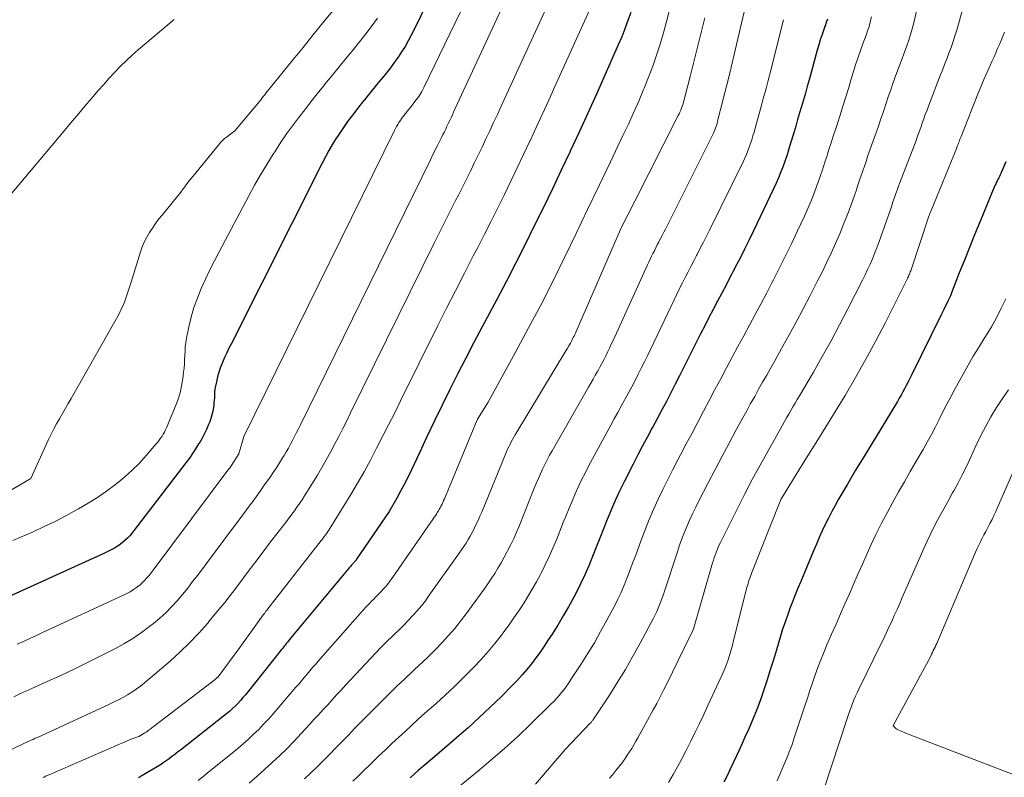
# Model space of a CAD drawing. Units: feet. Extents: x 1204172 to 1206195, y 7076370 to 7083870.
# Drawn here: x 1205078 to 1205153, y 7080141 to 7080198 of the extents above; entities that cross this region are included whole.
import ezdxf

# ---------------------------------------------------------------- set-up
doc = ezdxf.new("R2010")
doc.units = ezdxf.units.FT
doc.header["$MEASUREMENT"] = 0
doc.layers.add('Level 44', color=7, linetype='Continuous', lineweight=0)
doc.layers.add('Level 45', color=7, linetype='Continuous', lineweight=0)

msp = doc.modelspace()

# ---------------------------------------------------------------- linework, layer by layer
at = {"layer": 'Level 44', "color": 32, "linetype": 'Continuous', "lineweight": 30, "flags": 128}
for points, elevation in [([(1205111.19, 7080204.86), (1205107.69, 7080197.69), (1205107.47, 7080197.25), (1205107.24, 7080196.81), (1205106.99, 7080196.39), (1205106.73, 7080195.97), (1205106.46, 7080195.56), (1205106.17, 7080195.15), (1205105.88, 7080194.76), (1205105.57, 7080194.37), (1205105.37, 7080194.12), (1205105.04, 7080193.72), (1205104.72, 7080193.33), (1205104.4, 7080192.93), (1205104.07, 7080192.53), (1205104.01, 7080192.45), (1205103.72, 7080192.09), (1205103.43, 7080191.74), (1205103.15, 7080191.37), (1205102.87, 7080191.01), (1205102.6, 7080190.65), (1205102.33, 7080190.27), (1205102.08, 7080189.89), (1205101.83, 7080189.51), (1205101.73, 7080189.36), (1205101.45, 7080188.9), (1205101.17, 7080188.43), (1205100.91, 7080187.95), (1205100.66, 7080187.46), (1205093.71, 7080173.67), (1205093.53, 7080173.31), (1205093.36, 7080172.96), (1205093.19, 7080172.6), (1205093.03, 7080172.23), (1205093.03, 7080172.21), (1205092.88, 7080171.86), (1205092.76, 7080171.49), (1205092.66, 7080171.12), (1205092.57, 7080170.75), (1205092.48, 7080170.31), (1205092.45, 7080170.15), (1205092.43, 7080169.99), (1205092.42, 7080169.83), (1205092.41, 7080169.67), (1205092.41, 7080169.5), (1205092.4, 7080169.34), (1205092.38, 7080169.18), (1205092.37, 7080169.02), (1205092.34, 7080168.78), (1205092.29, 7080168.5), (1205092.23, 7080168.22), (1205092.15, 7080167.95), (1205092.06, 7080167.69), (1205091.97, 7080167.47), (1205091.81, 7080167.1), (1205091.64, 7080166.74), (1205091.45, 7080166.39), (1205091.25, 7080166.04), (1205091.21, 7080165.99), (1205090.98, 7080165.62), (1205090.75, 7080165.26), (1205090.5, 7080164.91), (1205090.24, 7080164.56), (1205086.29, 7080159.4), (1205086.12, 7080159.19), (1205085.95, 7080158.98), (1205085.76, 7080158.79), (1205085.56, 7080158.6), (1205085.36, 7080158.43), (1205085.14, 7080158.26), (1205084.92, 7080158.12), (1205084.69, 7080157.98), (1205084.67, 7080157.97), (1205084.42, 7080157.84), (1205084.17, 7080157.72), (1205083.92, 7080157.59), (1205083.67, 7080157.48), (1205075.52, 7080153.8)], 2260), ([(1205124.25, 7080198.99), (1205124.03, 7080198.36), (1205123.81, 7080197.73), (1205123.56, 7080197.11), (1205123.3, 7080196.5), (1205122.28, 7080194.18), (1205121.63, 7080192.73), (1205120.98, 7080191.27), (1205120.31, 7080189.83), (1205119.63, 7080188.38), (1205119.62, 7080188.36), (1205118.94, 7080186.93), (1205118.26, 7080185.5), (1205117.57, 7080184.08), (1205116.88, 7080182.66), (1205116.18, 7080181.24), (1205115.47, 7080179.83), (1205114.74, 7080178.43), (1205114.01, 7080177.03), (1205112.89, 7080174.94), (1205112.26, 7080173.76), (1205111.64, 7080172.56), (1205111.03, 7080171.37), (1205110.42, 7080170.16), (1205109.83, 7080168.96), (1205109.24, 7080167.75), (1205108.66, 7080166.54), (1205108.09, 7080165.32), (1205107.46, 7080163.96), (1205107.2, 7080163.43), (1205106.93, 7080162.9), (1205106.65, 7080162.38), (1205106.36, 7080161.86), (1205105.77, 7080160.84), (1205103.29, 7080157.18), (1205103.25, 7080157.12), (1205103.21, 7080157.07), (1205103.17, 7080157.02), (1205103.13, 7080156.97), (1205103.08, 7080156.92), (1205103.04, 7080156.87), (1205102.99, 7080156.82), (1205102.95, 7080156.77), (1205102.93, 7080156.75), (1205102.87, 7080156.69), (1205102.81, 7080156.63), (1205102.76, 7080156.57), (1205102.71, 7080156.51), (1205098.27, 7080151.17), (1205098.18, 7080151.06), (1205098.09, 7080150.95), (1205098, 7080150.84), (1205097.91, 7080150.73), (1205097.82, 7080150.62), (1205097.73, 7080150.5), (1205097.64, 7080150.39), (1205097.55, 7080150.28), (1205094.79, 7080146.82), (1205094.6, 7080146.6), (1205094.41, 7080146.38), (1205094.2, 7080146.16), (1205094, 7080145.95), (1205093.78, 7080145.75), (1205093.56, 7080145.55), (1205093.34, 7080145.36), (1205093.11, 7080145.18), (1205089.81, 7080142.59), (1205089.6, 7080142.42), (1205089.38, 7080142.25), (1205089.16, 7080142.09), (1205088.95, 7080141.92), (1205088.73, 7080141.76), (1205088.5, 7080141.61), (1205088.28, 7080141.46), (1205088.04, 7080141.32), (1205086.82, 7080140.59), (1205086.76, 7080140.56), (1205086.71, 7080140.53), (1205086.65, 7080140.51), (1205086.6, 7080140.48)], 2250), ([(1205139.29, 7080198.47), (1205139.23, 7080198.29), (1205139.17, 7080198.12), (1205139.01, 7080197.69), (1205138.88, 7080197.29), (1205138.75, 7080196.9), (1205138.63, 7080196.51), (1205138.52, 7080196.11), (1205137.89, 7080193.82), (1205137.75, 7080193.31), (1205137.61, 7080192.81), (1205137.46, 7080192.3), (1205137.31, 7080191.8), (1205137.16, 7080191.3), (1205137.01, 7080190.8), (1205136.87, 7080190.29), (1205136.72, 7080189.79), (1205136.48, 7080189), (1205136.35, 7080188.55), (1205136.21, 7080188.1), (1205136.06, 7080187.66), (1205135.9, 7080187.22), (1205135.74, 7080186.79), (1205135.56, 7080186.35), (1205135.37, 7080185.93), (1205135.18, 7080185.5), (1205133.64, 7080182.28), (1205133.3, 7080181.59), (1205132.96, 7080180.89), (1205132.61, 7080180.2), (1205132.25, 7080179.51), (1205132.19, 7080179.39), (1205131.86, 7080178.76), (1205131.54, 7080178.14), (1205131.21, 7080177.52), (1205130.88, 7080176.9), (1205130.56, 7080176.28), (1205130.23, 7080175.65), (1205129.91, 7080175.03), (1205129.59, 7080174.4), (1205128.65, 7080172.52), (1205128.32, 7080171.86), (1205127.98, 7080171.21), (1205127.65, 7080170.56), (1205127.31, 7080169.9), (1205126.98, 7080169.25), (1205126.64, 7080168.6), (1205126.29, 7080167.96), (1205125.94, 7080167.31), (1205125.9, 7080167.23), (1205125.53, 7080166.54), (1205125.16, 7080165.85), (1205124.8, 7080165.16), (1205124.45, 7080164.46), (1205123.78, 7080163.14), (1205123.43, 7080162.43), (1205123.09, 7080161.72), (1205122.78, 7080161), (1205122.48, 7080160.27), (1205122.46, 7080160.22), (1205122.18, 7080159.51), (1205121.9, 7080158.8), (1205121.62, 7080158.1), (1205121.34, 7080157.39), (1205121.05, 7080156.68), (1205120.74, 7080155.99), (1205120.41, 7080155.3), (1205120.07, 7080154.62), (1205119.89, 7080154.27), (1205119.5, 7080153.55), (1205119.09, 7080152.84), (1205118.67, 7080152.14), (1205118.24, 7080151.45), (1205117.95, 7080151.01), (1205117.64, 7080150.54), (1205117.33, 7080150.08), (1205117, 7080149.63), (1205116.66, 7080149.19), (1205116.31, 7080148.76), (1205115.95, 7080148.33), (1205115.58, 7080147.92), (1205115.19, 7080147.52), (1205114.34, 7080146.67), (1205113.51, 7080145.86), (1205112.67, 7080145.07), (1205111.81, 7080144.29), (1205110.94, 7080143.53), (1205109.24, 7080142.08), (1205108.93, 7080141.82), (1205108.62, 7080141.55), (1205108.31, 7080141.28), (1205108, 7080141.02), (1205107.69, 7080140.75), (1205107.38, 7080140.48)], 2240), ([(1205152.93, 7080187.56), (1205152.56, 7080186.68), (1205152.51, 7080186.56), (1205152.45, 7080186.44), (1205152.39, 7080186.33), (1205152.33, 7080186.21), (1205152.27, 7080186.1), (1205152.21, 7080185.98), (1205152.16, 7080185.86), (1205152.1, 7080185.74), (1205150.95, 7080182.96), (1205150.55, 7080181.99), (1205150.16, 7080181.02), (1205149.77, 7080180.04), (1205149.38, 7080179.07), (1205148.79, 7080177.54), (1205148.7, 7080177.33), (1205148.61, 7080177.11), (1205148.51, 7080176.9), (1205148.41, 7080176.69), (1205148.31, 7080176.49), (1205148.2, 7080176.28), (1205148.1, 7080176.07), (1205148, 7080175.86), (1205145.69, 7080171.19), (1205145.57, 7080170.94), (1205145.44, 7080170.7), (1205145.32, 7080170.45), (1205145.19, 7080170.21), (1205145.06, 7080169.97), (1205144.93, 7080169.73), (1205144.79, 7080169.49), (1205144.65, 7080169.25), (1205143.34, 7080167.1), (1205142.71, 7080166.06), (1205142.08, 7080165.02), (1205141.45, 7080163.98), (1205140.83, 7080162.93), (1205140.15, 7080161.77), (1205139.88, 7080161.3), (1205139.62, 7080160.82), (1205139.37, 7080160.33), (1205139.13, 7080159.84), (1205138.9, 7080159.34), (1205138.67, 7080158.84), (1205138.46, 7080158.34), (1205138.24, 7080157.83), (1205137.26, 7080155.48), (1205137.04, 7080154.96), (1205136.83, 7080154.45), (1205136.63, 7080153.93), (1205136.43, 7080153.41), (1205136.23, 7080152.88), (1205136.05, 7080152.36), (1205135.87, 7080151.83), (1205135.71, 7080151.29), (1205135.39, 7080150.25), (1205135.16, 7080149.48), (1205134.92, 7080148.72), (1205134.68, 7080147.95), (1205134.43, 7080147.19), (1205134.17, 7080146.44), (1205133.9, 7080145.69), (1205133.6, 7080144.95), (1205133.28, 7080144.22), (1205132.99, 7080143.57), (1205132.77, 7080143.08), (1205132.54, 7080142.59), (1205132.31, 7080142.1), (1205132.08, 7080141.61), (1205131.85, 7080141.12), (1205131.62, 7080140.63), (1205131.37, 7080140.14)], 2230)]:
    msp.add_lwpolyline(points, dxfattribs=dict(at, elevation=elevation))
at = {"layer": 'Level 45', "color": 32, "linetype": 'Continuous', "lineweight": 0, "flags": 128}
for points, elevation in [([(1205117.56, 7080206.13), (1205110.81, 7080191.58), (1205110.71, 7080191.37), (1205110.61, 7080191.15), (1205110.51, 7080190.93), (1205110.41, 7080190.72), (1205110.3, 7080190.5), (1205110.2, 7080190.29), (1205110.1, 7080190.07), (1205110, 7080189.86), (1205109.89, 7080189.65), (1205109.79, 7080189.43), (1205109.68, 7080189.22), (1205109.57, 7080189.01), (1205109.5, 7080188.86), (1205109.36, 7080188.58), (1205109.22, 7080188.29), (1205109.07, 7080188.01), (1205108.93, 7080187.72), (1205098.99, 7080167.46), (1205098.85, 7080167.16), (1205098.7, 7080166.86), (1205098.55, 7080166.57), (1205098.39, 7080166.27), (1205098.24, 7080165.98), (1205098.08, 7080165.68), (1205097.91, 7080165.39), (1205097.74, 7080165.11), (1205097.63, 7080164.93), (1205097.4, 7080164.55), (1205097.16, 7080164.18), (1205096.92, 7080163.82), (1205096.67, 7080163.45), (1205096.55, 7080163.28), (1205096.23, 7080162.83), (1205095.92, 7080162.38), (1205095.6, 7080161.94), (1205095.27, 7080161.5), (1205095.22, 7080161.43), (1205094.87, 7080160.95), (1205094.51, 7080160.48), (1205094.16, 7080160), (1205093.81, 7080159.53), (1205091.14, 7080155.97), (1205090.75, 7080155.47), (1205090.37, 7080154.98), (1205089.97, 7080154.49), (1205089.57, 7080154.01), (1205089.14, 7080153.54), (1205088.71, 7080153.09), (1205088.24, 7080152.67), (1205087.76, 7080152.27), (1205087.48, 7080152.06), (1205086.84, 7080151.58), (1205086.18, 7080151.13), (1205085.49, 7080150.72), (1205084.79, 7080150.33), (1205083.74, 7080149.8), (1205082.72, 7080149.28), (1205081.69, 7080148.78), (1205080.66, 7080148.3), (1205079.62, 7080147.82), (1205078.46, 7080147.3), (1205078, 7080147.09), (1205077.54, 7080146.88), (1205077.08, 7080146.67)], 2256), ([(1205114.41, 7080205.62), (1205108.43, 7080193.24), (1205108.36, 7080193.09), (1205108.28, 7080192.95), (1205108.21, 7080192.82), (1205108.12, 7080192.68), (1205108.04, 7080192.55), (1205107.95, 7080192.42), (1205107.85, 7080192.29), (1205107.75, 7080192.17), (1205107.69, 7080192.09), (1205107.59, 7080191.96), (1205107.48, 7080191.83), (1205107.38, 7080191.7), (1205107.28, 7080191.58), (1205107.25, 7080191.55), (1205107.16, 7080191.44), (1205107.07, 7080191.32), (1205106.98, 7080191.21), (1205106.89, 7080191.09), (1205106.8, 7080190.98), (1205106.72, 7080190.86), (1205106.64, 7080190.74), (1205106.56, 7080190.61), (1205106.53, 7080190.57), (1205106.44, 7080190.42), (1205106.35, 7080190.27), (1205106.27, 7080190.11), (1205106.19, 7080189.96), (1205094.67, 7080166.56), (1205094.28, 7080165.23), (1205093.56, 7080164.12), (1205093.53, 7080164.08), (1205087.8, 7080156.44), (1205087.66, 7080156.25), (1205087.52, 7080156.07), (1205087.37, 7080155.89), (1205087.22, 7080155.72), (1205087.07, 7080155.55), (1205086.9, 7080155.38), (1205086.73, 7080155.23), (1205086.55, 7080155.09), (1205086.46, 7080155.02), (1205086.22, 7080154.86), (1205085.97, 7080154.7), (1205085.72, 7080154.56), (1205085.46, 7080154.44), (1205079.28, 7080151.57), (1205078.8, 7080151.34), (1205078.31, 7080151.12), (1205077.82, 7080150.9), (1205077.34, 7080150.69)], 2258), ([(1205119.45, 7080202.93), (1205114.63, 7080192.44), (1205114.35, 7080191.82), (1205114.06, 7080191.19), (1205113.77, 7080190.56), (1205113.47, 7080189.94), (1205113.18, 7080189.31), (1205112.89, 7080188.69), (1205112.59, 7080188.08), (1205112.29, 7080187.46), (1205111.99, 7080186.84), (1205111.69, 7080186.23), (1205111.38, 7080185.62), (1205111.07, 7080185.01), (1205110.86, 7080184.6), (1205110.45, 7080183.79), (1205110.04, 7080182.97), (1205109.63, 7080182.15), (1205109.22, 7080181.34), (1205102.83, 7080168.37), (1205102.53, 7080167.77), (1205102.23, 7080167.17), (1205101.92, 7080166.56), (1205101.61, 7080165.96), (1205101.3, 7080165.37), (1205100.97, 7080164.78), (1205100.63, 7080164.19), (1205100.29, 7080163.61), (1205099.49, 7080162.31), (1205099.31, 7080162.02), (1205099.12, 7080161.73), (1205098.93, 7080161.45), (1205098.73, 7080161.17), (1205098.53, 7080160.89), (1205098.33, 7080160.62), (1205098.12, 7080160.34), (1205097.92, 7080160.07), (1205096.64, 7080158.4), (1205096.07, 7080157.65), (1205095.5, 7080156.9), (1205094.93, 7080156.14), (1205094.36, 7080155.38), (1205093.79, 7080154.63), (1205093.2, 7080153.88), (1205092.61, 7080153.15), (1205092, 7080152.42), (1205091.9, 7080152.3), (1205091.22, 7080151.53), (1205090.52, 7080150.79), (1205089.78, 7080150.08), (1205089.02, 7080149.39), (1205087.07, 7080147.73), (1205086.76, 7080147.48), (1205086.44, 7080147.24), (1205086.11, 7080147.02), (1205085.77, 7080146.81), (1205085.42, 7080146.61), (1205085.07, 7080146.42), (1205084.71, 7080146.24), (1205084.35, 7080146.07), (1205078.88, 7080143.56), (1205078.8, 7080143.53), (1205078.72, 7080143.49), (1205078.64, 7080143.45), (1205078.55, 7080143.41), (1205078.47, 7080143.38), (1205078.39, 7080143.34), (1205078.31, 7080143.3), (1205078.23, 7080143.27), (1205075.08, 7080141.8)], 2254), ([(1205146.93, 7080202.76), (1205145.92, 7080198.28), (1205145.83, 7080197.92), (1205145.73, 7080197.56), (1205145.62, 7080197.21), (1205145.51, 7080196.86), (1205145.38, 7080196.51), (1205145.26, 7080196.16), (1205145.13, 7080195.82), (1205145, 7080195.47), (1205144.52, 7080194.18), (1205144.32, 7080193.63), (1205144.13, 7080193.07), (1205143.94, 7080192.52), (1205143.75, 7080191.96), (1205143.57, 7080191.4), (1205143.39, 7080190.85), (1205143.2, 7080190.29), (1205143, 7080189.74), (1205142.37, 7080187.96), (1205142.25, 7080187.6), (1205142.12, 7080187.24), (1205142, 7080186.88), (1205141.88, 7080186.52), (1205141.75, 7080186.15), (1205141.63, 7080185.79), (1205141.51, 7080185.43), (1205141.38, 7080185.07), (1205141.1, 7080184.28), (1205140.82, 7080183.53), (1205140.53, 7080182.79), (1205140.23, 7080182.05), (1205139.91, 7080181.31), (1205139.57, 7080180.58), (1205139.23, 7080179.85), (1205138.88, 7080179.13), (1205138.52, 7080178.41), (1205137.97, 7080177.34), (1205137.44, 7080176.32), (1205136.9, 7080175.3), (1205136.35, 7080174.28), (1205135.79, 7080173.28), (1205135.27, 7080172.36), (1205134.96, 7080171.81), (1205134.65, 7080171.26), (1205134.34, 7080170.72), (1205134.03, 7080170.17), (1205133.73, 7080169.62), (1205133.42, 7080169.08), (1205133.12, 7080168.53), (1205132.82, 7080167.98), (1205132.32, 7080167.07), (1205131.78, 7080166.06), (1205131.24, 7080165.05), (1205130.71, 7080164.04), (1205130.18, 7080163.03), (1205129.47, 7080161.64), (1205129.23, 7080161.17), (1205129, 7080160.69), (1205128.78, 7080160.21), (1205128.57, 7080159.73), (1205128.36, 7080159.24), (1205128.17, 7080158.75), (1205127.99, 7080158.25), (1205127.82, 7080157.75), (1205126.84, 7080154.75), (1205126.75, 7080154.48), (1205126.66, 7080154.22), (1205126.56, 7080153.95), (1205126.46, 7080153.69), (1205126.36, 7080153.43), (1205126.25, 7080153.18), (1205126.13, 7080152.93), (1205126, 7080152.68), (1205124.98, 7080150.77), (1205124.42, 7080149.76), (1205123.84, 7080148.76), (1205123.24, 7080147.78), (1205122.62, 7080146.8), (1205121.41, 7080144.95), (1205121.38, 7080144.91), (1205121.35, 7080144.87), (1205121.32, 7080144.83), (1205121.29, 7080144.79), (1205121.25, 7080144.75), (1205121.22, 7080144.71), (1205121.19, 7080144.68), (1205121.15, 7080144.64), (1205119.24, 7080142.64), (1205116.97, 7080139.98)], 2236), ([(1205133.3, 7080200.69), (1205131.96, 7080194.9), (1205131.94, 7080194.82), (1205131.92, 7080194.74), (1205131.9, 7080194.65), (1205131.88, 7080194.57), (1205131.86, 7080194.48), (1205131.84, 7080194.4), (1205131.82, 7080194.32), (1205131.8, 7080194.23), (1205130.9, 7080190.66), (1205130.87, 7080190.53), (1205130.83, 7080190.4), (1205130.79, 7080190.27), (1205130.74, 7080190.14), (1205130.69, 7080190.01), (1205130.64, 7080189.88), (1205130.59, 7080189.76), (1205130.53, 7080189.64), (1205126.9, 7080182.41), (1205126.78, 7080182.18), (1205126.66, 7080181.94), (1205126.54, 7080181.7), (1205126.41, 7080181.46), (1205126.39, 7080181.42), (1205126.28, 7080181.21), (1205126.17, 7080180.99), (1205126.06, 7080180.77), (1205125.95, 7080180.56), (1205125.84, 7080180.34), (1205125.73, 7080180.12), (1205125.63, 7080179.9), (1205125.53, 7080179.68), (1205122.9, 7080173.9), (1205122.76, 7080173.61), (1205122.62, 7080173.31), (1205122.48, 7080173.02), (1205122.34, 7080172.72), (1205122.19, 7080172.43), (1205122.04, 7080172.14), (1205121.89, 7080171.86), (1205121.73, 7080171.57), (1205121.71, 7080171.54), (1205121.54, 7080171.24), (1205121.37, 7080170.94), (1205121.2, 7080170.64), (1205121.03, 7080170.34), (1205118.24, 7080165.48), (1205118.05, 7080165.13), (1205117.86, 7080164.78), (1205117.68, 7080164.42), (1205117.51, 7080164.06), (1205117.35, 7080163.7), (1205117.19, 7080163.34), (1205117.03, 7080162.97), (1205116.88, 7080162.61), (1205115.71, 7080159.72), (1205115.51, 7080159.24), (1205115.3, 7080158.77), (1205115.08, 7080158.3), (1205114.84, 7080157.83), (1205114.81, 7080157.76), (1205114.58, 7080157.33), (1205114.35, 7080156.91), (1205114.1, 7080156.5), (1205113.85, 7080156.09), (1205113.59, 7080155.69), (1205113.32, 7080155.29), (1205113.05, 7080154.9), (1205112.77, 7080154.51), (1205111.67, 7080153.01), (1205111.24, 7080152.44), (1205110.79, 7080151.88), (1205110.31, 7080151.34), (1205109.83, 7080150.81), (1205109.33, 7080150.29), (1205108.82, 7080149.78), (1205108.3, 7080149.28), (1205107.78, 7080148.79), (1205107.59, 7080148.62), (1205106.97, 7080148.04), (1205106.35, 7080147.45), (1205105.75, 7080146.86), (1205105.14, 7080146.26), (1205104.58, 7080145.7), (1205104.1, 7080145.21), (1205103.62, 7080144.72), (1205103.14, 7080144.23), (1205102.66, 7080143.74), (1205102.18, 7080143.24), (1205101.71, 7080142.75), (1205101.24, 7080142.27), (1205100.76, 7080141.79), (1205100.28, 7080141.31), (1205099.8, 7080140.84), (1205099.31, 7080140.38)], 2244), ([(1205102.45, 7080200.31), (1205100.71, 7080198.18), (1205099.95, 7080197.25), (1205099.2, 7080196.31), (1205098.44, 7080195.38), (1205097.68, 7080194.44), (1205096.36, 7080192.8), (1205096.27, 7080192.68), (1205096.17, 7080192.57), (1205096.07, 7080192.45), (1205095.98, 7080192.33), (1205093.97, 7080189.93), (1205093.33, 7080189.45), (1205093.19, 7080189.34), (1205093.05, 7080189.21), (1205092.93, 7080189.08), (1205092.81, 7080188.95), (1205090.76, 7080186.45), (1205090.62, 7080186.27), (1205090.47, 7080186.08), (1205090.33, 7080185.9), (1205090.19, 7080185.71), (1205090.05, 7080185.52), (1205089.91, 7080185.33), (1205089.76, 7080185.15), (1205089.62, 7080184.97), (1205088.41, 7080183.49), (1205088.15, 7080183.17), (1205087.91, 7080182.84), (1205087.67, 7080182.5), (1205087.45, 7080182.15), (1205087.24, 7080181.8), (1205087.05, 7080181.43), (1205086.9, 7080181.06), (1205086.76, 7080180.67), (1205086.05, 7080178.37), (1205085.95, 7080178.06), (1205085.85, 7080177.75), (1205085.75, 7080177.45), (1205085.65, 7080177.14), (1205085.54, 7080176.83), (1205085.41, 7080176.53), (1205085.27, 7080176.24), (1205085.12, 7080175.95), (1205081.46, 7080169.47), (1205081.24, 7080169.08), (1205081.01, 7080168.69), (1205080.79, 7080168.31), (1205080.57, 7080167.92), (1205080.35, 7080167.53), (1205080.14, 7080167.14), (1205079.94, 7080166.74), (1205079.74, 7080166.34), (1205078.37, 7080163.35), (1205076.78, 7080162.4)], 2264), ([(1205121.36, 7080199.73), (1205118.46, 7080193.31), (1205117.99, 7080192.27), (1205117.51, 7080191.23), (1205117.03, 7080190.19), (1205116.55, 7080189.16), (1205116.54, 7080189.15), (1205116.06, 7080188.12), (1205115.57, 7080187.1), (1205115.08, 7080186.08), (1205114.59, 7080185.06), (1205114.09, 7080184.04), (1205113.58, 7080183.03), (1205113.07, 7080182.02), (1205112.55, 7080181.02), (1205112.21, 7080180.37), (1205111.53, 7080179.04), (1205110.85, 7080177.71), (1205110.17, 7080176.38), (1205109.51, 7080175.04), (1205106.65, 7080169.28), (1205106.2, 7080168.37), (1205105.74, 7080167.46), (1205105.28, 7080166.56), (1205104.82, 7080165.66), (1205104.35, 7080164.76), (1205103.87, 7080163.87), (1205103.36, 7080162.99), (1205102.84, 7080162.12), (1205101.24, 7080159.52), (1205101.16, 7080159.4), (1205101.09, 7080159.29), (1205101.01, 7080159.17), (1205100.93, 7080159.06), (1205100.84, 7080158.95), (1205100.76, 7080158.83), (1205100.67, 7080158.72), (1205100.59, 7080158.61), (1205096.68, 7080153.62), (1205096.58, 7080153.48), (1205096.47, 7080153.34), (1205096.36, 7080153.2), (1205096.26, 7080153.06), (1205096.15, 7080152.92), (1205096.05, 7080152.78), (1205095.94, 7080152.64), (1205095.84, 7080152.49), (1205094.37, 7080150.42), (1205092.7, 7080148.2), (1205092.68, 7080148.18), (1205092.67, 7080148.16), (1205092.65, 7080148.15), (1205092.63, 7080148.13), (1205092.56, 7080148.06), (1205092.54, 7080148.04), (1205092.52, 7080148.03), (1205092.5, 7080148.01), (1205092.48, 7080147.99), (1205087.74, 7080144.37), (1205087.66, 7080144.31), (1205087.58, 7080144.25), (1205087.5, 7080144.19), (1205087.43, 7080144.13), (1205087.35, 7080144.08), (1205087.27, 7080144.02), (1205087.19, 7080143.97), (1205087.1, 7080143.92), (1205086.63, 7080143.63), (1205086.55, 7080143.61), (1205086.4, 7080143.56), (1205086.32, 7080143.53), (1205086.25, 7080143.5), (1205086.18, 7080143.47), (1205086.11, 7080143.44), (1205079.65, 7080140.64), (1205079.56, 7080140.61), (1205079.48, 7080140.57), (1205079.39, 7080140.53), (1205079.3, 7080140.49)], 2252), ([(1205127.22, 7080199.17), (1205126.99, 7080198.3), (1205126.75, 7080197.43), (1205126.5, 7080196.57), (1205126.23, 7080195.72), (1205125.94, 7080194.87), (1205125.62, 7080194.03), (1205125.29, 7080193.19), (1205125.24, 7080193.08), (1205124.86, 7080192.19), (1205124.47, 7080191.31), (1205124.07, 7080190.44), (1205123.66, 7080189.57), (1205122.71, 7080187.57), (1205121.83, 7080185.74), (1205120.95, 7080183.91), (1205120.07, 7080182.08), (1205119.19, 7080180.25), (1205118.29, 7080178.42), (1205117.37, 7080176.61), (1205116.42, 7080174.81), (1205115.45, 7080173.02), (1205113.34, 7080169.19), (1205112.53, 7080167.9), (1205112.51, 7080167.84), (1205110, 7080161.81), (1205109.94, 7080161.67), (1205109.88, 7080161.53), (1205109.82, 7080161.39), (1205109.75, 7080161.26), (1205109.74, 7080161.24), (1205109.67, 7080161.11), (1205109.61, 7080160.99), (1205109.54, 7080160.87), (1205109.46, 7080160.75), (1205109.39, 7080160.63), (1205109.31, 7080160.51), (1205109.23, 7080160.4), (1205109.15, 7080160.28), (1205106.06, 7080155.81), (1205105.89, 7080155.58), (1205105.72, 7080155.35), (1205105.54, 7080155.13), (1205105.35, 7080154.92), (1205105.16, 7080154.71), (1205104.97, 7080154.5), (1205104.77, 7080154.3), (1205104.57, 7080154.1), (1205104.49, 7080154.02), (1205104.25, 7080153.78), (1205104.01, 7080153.53), (1205103.78, 7080153.28), (1205103.55, 7080153.03), (1205100.35, 7080149.38), (1205100.14, 7080149.13), (1205099.92, 7080148.89), (1205099.71, 7080148.64), (1205099.5, 7080148.39), (1205099.28, 7080148.14), (1205099.07, 7080147.89), (1205098.86, 7080147.64), (1205098.64, 7080147.39), (1205096.9, 7080145.36), (1205096.54, 7080144.95), (1205096.18, 7080144.56), (1205095.8, 7080144.17), (1205095.41, 7080143.8), (1205095.01, 7080143.43), (1205094.61, 7080143.07), (1205094.2, 7080142.72), (1205093.79, 7080142.38), (1205091.86, 7080140.83), (1205091.52, 7080140.55), (1205091.17, 7080140.27)], 2248), ([(1205149.68, 7080199.38), (1205149.18, 7080197.63), (1205149.04, 7080197.19), (1205148.9, 7080196.75), (1205148.75, 7080196.31), (1205148.59, 7080195.88), (1205148.42, 7080195.44), (1205148.25, 7080195.01), (1205148.09, 7080194.58), (1205147.92, 7080194.15), (1205147.03, 7080191.83), (1205146.91, 7080191.51), (1205146.78, 7080191.18), (1205146.67, 7080190.85), (1205146.55, 7080190.52), (1205146.43, 7080190.18), (1205146.32, 7080189.85), (1205146.19, 7080189.53), (1205146.07, 7080189.2), (1205144.81, 7080185.9), (1205144.73, 7080185.69), (1205144.65, 7080185.48), (1205144.58, 7080185.27), (1205144.5, 7080185.06), (1205144.43, 7080184.84), (1205144.35, 7080184.63), (1205144.28, 7080184.42), (1205144.21, 7080184.21), (1205143.37, 7080181.82), (1205143.22, 7080181.4), (1205143.07, 7080180.98), (1205142.9, 7080180.56), (1205142.73, 7080180.15), (1205142.55, 7080179.74), (1205142.37, 7080179.33), (1205142.17, 7080178.92), (1205141.97, 7080178.52), (1205140.85, 7080176.32), (1205140.22, 7080175.1), (1205139.57, 7080173.88), (1205138.9, 7080172.68), (1205138.22, 7080171.48), (1205137.15, 7080169.66), (1205136.99, 7080169.38), (1205136.83, 7080169.1), (1205136.66, 7080168.83), (1205136.5, 7080168.55), (1205136.33, 7080168.28), (1205136.17, 7080168), (1205136.01, 7080167.72), (1205135.85, 7080167.44), (1205134.75, 7080165.48), (1205134.15, 7080164.38), (1205133.55, 7080163.28), (1205132.97, 7080162.17), (1205132.41, 7080161.05), (1205131.11, 7080158.47), (1205131.02, 7080158.28), (1205130.94, 7080158.09), (1205130.85, 7080157.89), (1205130.78, 7080157.7), (1205130.7, 7080157.5), (1205130.63, 7080157.3), (1205130.57, 7080157.1), (1205130.51, 7080156.9), (1205129.08, 7080151.93), (1205129.07, 7080151.92), (1205129.07, 7080151.9), (1205129.06, 7080151.88), (1205129.06, 7080151.86), (1205129.03, 7080151.8), (1205129.03, 7080151.78), (1205129.02, 7080151.76), (1205129.01, 7080151.75), (1205129.01, 7080151.73), (1205128.31, 7080150.32), (1205127, 7080147.66), (1205126.75, 7080147.16), (1205126.5, 7080146.66), (1205126.24, 7080146.16), (1205125.97, 7080145.67), (1205124.94, 7080143.8), (1205124.79, 7080143.53), (1205124.64, 7080143.26), (1205124.48, 7080142.99), (1205124.33, 7080142.72), (1205124.16, 7080142.46), (1205123.99, 7080142.2), (1205123.82, 7080141.95), (1205123.64, 7080141.69), (1205123.57, 7080141.6), (1205123.34, 7080141.31), (1205123.11, 7080141.02), (1205122.88, 7080140.73), (1205122.64, 7080140.45)], 2234), ([(1205089.33, 7080198.45), (1205086.61, 7080196.16), (1205086.14, 7080195.74), (1205085.68, 7080195.32), (1205085.23, 7080194.87), (1205084.79, 7080194.42), (1205084.37, 7080193.95), (1205083.95, 7080193.48), (1205083.53, 7080193.01), (1205083.12, 7080192.53), (1205082.99, 7080192.37), (1205082.51, 7080191.81), (1205082.04, 7080191.25), (1205081.56, 7080190.69), (1205081.09, 7080190.12), (1205076.68, 7080184.85)], 2266), ([(1205104.88, 7080198.55), (1205104.41, 7080197.89), (1205103.91, 7080197.24), (1205103.41, 7080196.6), (1205103.04, 7080196.15), (1205102.5, 7080195.49), (1205101.96, 7080194.82), (1205101.42, 7080194.15), (1205100.87, 7080193.49), (1205100.76, 7080193.35), (1205100.28, 7080192.75), (1205099.8, 7080192.15), (1205099.32, 7080191.54), (1205098.85, 7080190.93), (1205098.39, 7080190.32), (1205097.94, 7080189.69), (1205097.5, 7080189.06), (1205097.08, 7080188.41), (1205096.91, 7080188.15), (1205096.43, 7080187.37), (1205095.95, 7080186.57), (1205095.49, 7080185.77), (1205095.05, 7080184.96), (1205092.77, 7080180.69), (1205092.41, 7080179.99), (1205092.06, 7080179.3), (1205091.73, 7080178.59), (1205091.4, 7080177.88), (1205091.4, 7080177.87), (1205091.11, 7080177.15), (1205090.85, 7080176.43), (1205090.64, 7080175.69), (1205090.47, 7080174.94), (1205090.29, 7080174.07), (1205090.24, 7080173.74), (1205090.19, 7080173.42), (1205090.17, 7080173.1), (1205090.15, 7080172.77), (1205090.14, 7080172.45), (1205090.12, 7080172.12), (1205090.09, 7080171.8), (1205090.06, 7080171.47), (1205090, 7080170.99), (1205089.91, 7080170.44), (1205089.79, 7080169.89), (1205089.62, 7080169.35), (1205089.42, 7080168.82), (1205088.75, 7080167.23), (1205088.67, 7080167.07), (1205088.59, 7080166.9), (1205088.5, 7080166.74), (1205088.41, 7080166.58), (1205088.3, 7080166.43), (1205088.2, 7080166.28), (1205088.08, 7080166.13), (1205087.97, 7080165.99), (1205087.2, 7080165.1), (1205086.68, 7080164.53), (1205086.13, 7080163.98), (1205085.56, 7080163.47), (1205084.96, 7080162.98), (1205084.85, 7080162.89), (1205084.17, 7080162.39), (1205083.47, 7080161.91), (1205082.76, 7080161.46), (1205082.03, 7080161.03), (1205081.88, 7080160.95), (1205081.06, 7080160.5), (1205080.23, 7080160.07), (1205079.39, 7080159.67), (1205078.55, 7080159.28), (1205076.99, 7080158.6)], 2262), ([(1205129.91, 7080198.56), (1205129.64, 7080197.44), (1205129.36, 7080196.32), (1205129.08, 7080195.21), (1205128.8, 7080194.09), (1205128.29, 7080192.13), (1205128.25, 7080192), (1205128.21, 7080191.87), (1205128.16, 7080191.73), (1205128.12, 7080191.6), (1205128.06, 7080191.47), (1205128.01, 7080191.35), (1205127.95, 7080191.22), (1205127.89, 7080191.1), (1205124.56, 7080184.55), (1205123.5, 7080182.46), (1205123.48, 7080182.42), (1205123.46, 7080182.38), (1205120.07, 7080174.58), (1205120.02, 7080174.46), (1205119.97, 7080174.35), (1205119.92, 7080174.24), (1205119.86, 7080174.13), (1205119.81, 7080174.02), (1205119.75, 7080173.91), (1205119.7, 7080173.8), (1205119.64, 7080173.7), (1205119.56, 7080173.57), (1205119.5, 7080173.46), (1205119.43, 7080173.35), (1205119.37, 7080173.24), (1205115.41, 7080166.69), (1205115.31, 7080166.51), (1205115.21, 7080166.33), (1205115.11, 7080166.15), (1205115.02, 7080165.97), (1205114.93, 7080165.78), (1205114.84, 7080165.59), (1205114.76, 7080165.4), (1205114.68, 7080165.22), (1205112.86, 7080160.77), (1205112.72, 7080160.46), (1205112.59, 7080160.15), (1205112.44, 7080159.85), (1205112.29, 7080159.54), (1205112.27, 7080159.5), (1205112.13, 7080159.22), (1205111.98, 7080158.95), (1205111.82, 7080158.69), (1205111.66, 7080158.42), (1205111.49, 7080158.16), (1205111.32, 7080157.9), (1205111.14, 7080157.65), (1205110.96, 7080157.39), (1205108.85, 7080154.42), (1205108.55, 7080154.01), (1205108.24, 7080153.62), (1205107.92, 7080153.24), (1205107.59, 7080152.87), (1205107.24, 7080152.5), (1205106.9, 7080152.14), (1205106.54, 7080151.79), (1205106.18, 7080151.44), (1205106.04, 7080151.31), (1205105.61, 7080150.89), (1205105.19, 7080150.47), (1205104.78, 7080150.04), (1205104.37, 7080149.61), (1205102.45, 7080147.56), (1205102.11, 7080147.18), (1205101.76, 7080146.81), (1205101.42, 7080146.44), (1205101.08, 7080146.06), (1205100.74, 7080145.69), (1205100.4, 7080145.31), (1205100.05, 7080144.94), (1205099.71, 7080144.56), (1205099.06, 7080143.85), (1205098.52, 7080143.28), (1205097.97, 7080142.72), (1205097.41, 7080142.17), (1205096.84, 7080141.63), (1205096.25, 7080141.1), (1205095.67, 7080140.58), (1205095.07, 7080140.07)], 2246), ([(1205135.93, 7080198.43), (1205134.91, 7080194.37), (1205134.83, 7080194.07), (1205134.75, 7080193.78), (1205134.68, 7080193.48), (1205134.6, 7080193.18), (1205134.52, 7080192.89), (1205134.44, 7080192.59), (1205134.36, 7080192.3), (1205134.28, 7080192), (1205133.69, 7080189.83), (1205133.6, 7080189.54), (1205133.51, 7080189.25), (1205133.42, 7080188.97), (1205133.32, 7080188.68), (1205133.21, 7080188.4), (1205133.1, 7080188.12), (1205132.97, 7080187.85), (1205132.85, 7080187.57), (1205130.28, 7080182.35), (1205130.05, 7080181.88), (1205129.81, 7080181.41), (1205129.57, 7080180.95), (1205129.33, 7080180.49), (1205129.29, 7080180.41), (1205129.07, 7080179.99), (1205128.85, 7080179.57), (1205128.64, 7080179.14), (1205128.42, 7080178.72), (1205128.2, 7080178.3), (1205127.99, 7080177.88), (1205127.78, 7080177.45), (1205127.58, 7080177.02), (1205125.76, 7080173.22), (1205125.53, 7080172.74), (1205125.3, 7080172.26), (1205125.06, 7080171.79), (1205124.82, 7080171.32), (1205124.58, 7080170.84), (1205124.34, 7080170.37), (1205124.09, 7080169.91), (1205123.83, 7080169.44), (1205123.8, 7080169.39), (1205123.53, 7080168.89), (1205123.26, 7080168.4), (1205122.99, 7080167.91), (1205122.72, 7080167.42), (1205121.03, 7080164.29), (1205120.76, 7080163.77), (1205120.49, 7080163.24), (1205120.24, 7080162.7), (1205120, 7080162.17), (1205119.77, 7080161.62), (1205119.54, 7080161.08), (1205119.31, 7080160.53), (1205119.09, 7080159.98), (1205118.57, 7080158.67), (1205118.3, 7080158.02), (1205118.01, 7080157.38), (1205117.71, 7080156.74), (1205117.4, 7080156.11), (1205117.35, 7080156.01), (1205117.04, 7080155.44), (1205116.72, 7080154.88), (1205116.39, 7080154.32), (1205116.04, 7080153.77), (1205115.69, 7080153.23), (1205115.32, 7080152.69), (1205114.95, 7080152.16), (1205114.56, 7080151.64), (1205114.37, 7080151.38), (1205113.87, 7080150.74), (1205113.35, 7080150.12), (1205112.81, 7080149.52), (1205112.26, 7080148.93), (1205112.08, 7080148.74), (1205111.42, 7080148.08), (1205110.75, 7080147.42), (1205110.06, 7080146.78), (1205109.37, 7080146.16), (1205108.51, 7080145.4), (1205108, 7080144.94), (1205107.49, 7080144.48), (1205106.99, 7080144.02), (1205106.49, 7080143.55), (1205105.99, 7080143.08), (1205105.49, 7080142.61), (1205105, 7080142.14), (1205104.5, 7080141.66), (1205103.68, 7080140.87), (1205103.35, 7080140.54), (1205103.01, 7080140.22)], 2242), ([(1205142.67, 7080198.64), (1205142.6, 7080198.37), (1205142.53, 7080198.1), (1205142.45, 7080197.84), (1205142.36, 7080197.58), (1205142.27, 7080197.32), (1205142.18, 7080197.05), (1205142.09, 7080196.79), (1205141.85, 7080196.15), (1205141.65, 7080195.57), (1205141.45, 7080194.98), (1205141.26, 7080194.39), (1205141.08, 7080193.8), (1205140.92, 7080193.25), (1205140.7, 7080192.54), (1205140.48, 7080191.83), (1205140.26, 7080191.13), (1205140.03, 7080190.42), (1205139.91, 7080190.04), (1205139.74, 7080189.53), (1205139.58, 7080189.01), (1205139.41, 7080188.5), (1205139.25, 7080187.98), (1205139.08, 7080187.46), (1205138.91, 7080186.95), (1205138.74, 7080186.44), (1205138.56, 7080185.93), (1205138.49, 7080185.76), (1205138.27, 7080185.17), (1205138.04, 7080184.58), (1205137.79, 7080184), (1205137.53, 7080183.42), (1205136.98, 7080182.23), (1205136.54, 7080181.3), (1205136.1, 7080180.37), (1205135.64, 7080179.45), (1205135.17, 7080178.54), (1205135.08, 7080178.37), (1205134.65, 7080177.54), (1205134.22, 7080176.72), (1205133.78, 7080175.9), (1205133.34, 7080175.08), (1205132.9, 7080174.26), (1205132.45, 7080173.45), (1205132.01, 7080172.63), (1205131.58, 7080171.81), (1205131.13, 7080170.97), (1205130.69, 7080170.15), (1205130.25, 7080169.32), (1205129.82, 7080168.49), (1205129.38, 7080167.66), (1205128.94, 7080166.83), (1205128.5, 7080166), (1205128.06, 7080165.17), (1205127.85, 7080164.78), (1205127.46, 7080164.03), (1205127.08, 7080163.28), (1205126.71, 7080162.52), (1205126.34, 7080161.76), (1205126, 7080160.99), (1205125.66, 7080160.22), (1205125.35, 7080159.44), (1205125.05, 7080158.65), (1205124.63, 7080157.5), (1205124.45, 7080157.01), (1205124.27, 7080156.52), (1205124.08, 7080156.03), (1205123.89, 7080155.54), (1205123.7, 7080155.06), (1205123.49, 7080154.59), (1205123.26, 7080154.12), (1205123.03, 7080153.65), (1205122.43, 7080152.52), (1205121.95, 7080151.66), (1205121.47, 7080150.8), (1205120.95, 7080149.96), (1205120.43, 7080149.12), (1205119.68, 7080147.98), (1205119.51, 7080147.73), (1205119.34, 7080147.48), (1205119.16, 7080147.23), (1205118.97, 7080146.99), (1205118.78, 7080146.76), (1205118.58, 7080146.53), (1205118.37, 7080146.31), (1205118.15, 7080146.09), (1205116.61, 7080144.59), (1205115.61, 7080143.64), (1205114.6, 7080142.71), (1205113.55, 7080141.81), (1205112.5, 7080140.92), (1205109.94, 7080138.83)], 2238), ([(1205152.84, 7080197.47), (1205152.71, 7080197.16), (1205152.58, 7080196.84), (1205152.45, 7080196.53), (1205152.31, 7080196.22), (1205152.18, 7080195.9), (1205152.04, 7080195.59), (1205151.9, 7080195.28), (1205151.71, 7080194.88), (1205151.48, 7080194.37), (1205151.25, 7080193.85), (1205151.04, 7080193.34), (1205150.83, 7080192.82), (1205149.51, 7080189.51), (1205149.47, 7080189.4), (1205149.43, 7080189.29), (1205149.39, 7080189.18), (1205149.35, 7080189.07), (1205149.31, 7080188.96), (1205149.26, 7080188.85), (1205149.22, 7080188.75), (1205149.18, 7080188.64), (1205147.22, 7080183.85), (1205147.2, 7080183.78), (1205147.17, 7080183.72), (1205147.15, 7080183.66), (1205147.12, 7080183.6), (1205147.1, 7080183.53), (1205147.08, 7080183.47), (1205147.05, 7080183.41), (1205147.03, 7080183.34), (1205145.69, 7080179.31), (1205145.66, 7080179.23), (1205145.63, 7080179.14), (1205145.6, 7080179.06), (1205145.56, 7080178.97), (1205145.53, 7080178.89), (1205145.49, 7080178.8), (1205145.45, 7080178.72), (1205145.41, 7080178.64), (1205143.73, 7080175.29), (1205143, 7080173.87), (1205142.24, 7080172.47), (1205141.45, 7080171.08), (1205140.64, 7080169.7), (1205138.98, 7080166.97), (1205138.95, 7080166.91), (1205137.31, 7080164.31), (1205135.74, 7080161.74), (1205135.69, 7080161.63), (1205133.51, 7080156.16), (1205133.45, 7080156.02), (1205133.4, 7080155.88), (1205133.35, 7080155.74), (1205133.31, 7080155.6), (1205133.26, 7080155.46), (1205133.22, 7080155.31), (1205133.18, 7080155.17), (1205133.14, 7080155.02), (1205132.12, 7080150.97), (1205132.03, 7080150.61), (1205131.93, 7080150.26), (1205131.83, 7080149.91), (1205131.72, 7080149.56), (1205131.6, 7080149.21), (1205131.47, 7080148.87), (1205131.33, 7080148.53), (1205131.18, 7080148.2), (1205130.15, 7080145.99), (1205129.83, 7080145.31), (1205129.51, 7080144.63), (1205129.18, 7080143.95), (1205128.84, 7080143.28), (1205128.79, 7080143.17), (1205128.48, 7080142.55), (1205128.16, 7080141.93), (1205127.83, 7080141.32), (1205127.5, 7080140.71), (1205127.15, 7080140.11)], 2232), ([(1205152.93, 7080177.09), (1205152.57, 7080176.37), (1205152.34, 7080175.88), (1205152.09, 7080175.41), (1205151.84, 7080174.94), (1205151.57, 7080174.49), (1205151.28, 7080174.05), (1205150.99, 7080173.6), (1205150.71, 7080173.15), (1205150.44, 7080172.7), (1205150.18, 7080172.24), (1205149.03, 7080170.17), (1205148.72, 7080169.6), (1205148.42, 7080169.03), (1205148.13, 7080168.45), (1205147.84, 7080167.87), (1205147.55, 7080167.29), (1205147.25, 7080166.71), (1205146.93, 7080166.14), (1205146.61, 7080165.58), (1205146.09, 7080164.68), (1205145.63, 7080163.9), (1205145.18, 7080163.11), (1205144.73, 7080162.33), (1205144.29, 7080161.54), (1205143.85, 7080160.74), (1205143.43, 7080159.94), (1205143.03, 7080159.13), (1205142.65, 7080158.31), (1205142.34, 7080157.63), (1205141.99, 7080156.86), (1205141.65, 7080156.09), (1205141.31, 7080155.32), (1205140.97, 7080154.54), (1205140.63, 7080153.77), (1205140.29, 7080153), (1205139.95, 7080152.22), (1205139.61, 7080151.45), (1205139.26, 7080150.63), (1205139.01, 7080150.06), (1205138.78, 7080149.49), (1205138.56, 7080148.91), (1205138.35, 7080148.33), (1205138.15, 7080147.74), (1205137.95, 7080147.15), (1205137.76, 7080146.57), (1205137.56, 7080145.98), (1205136.73, 7080143.44), (1205136.56, 7080142.95), (1205136.38, 7080142.46), (1205136.19, 7080141.98), (1205135.99, 7080141.5), (1205135.84, 7080141.15), (1205135.71, 7080140.85), (1205135.57, 7080140.55), (1205135.44, 7080140.24)], 2228), ([(1205153.14, 7080170.13), (1205152.67, 7080169.46), (1205152.22, 7080168.78), (1205151.8, 7080168.07), (1205151.4, 7080167.36), (1205151.03, 7080166.63), (1205150.67, 7080165.89), (1205150.21, 7080164.89), (1205149.92, 7080164.26), (1205149.61, 7080163.64), (1205149.29, 7080163.03), (1205148.96, 7080162.42), (1205148.87, 7080162.25), (1205148.58, 7080161.73), (1205148.29, 7080161.2), (1205148, 7080160.68), (1205147.72, 7080160.16), (1205147.44, 7080159.63), (1205147.17, 7080159.09), (1205146.91, 7080158.55), (1205146.66, 7080158.01), (1205145.02, 7080154.25), (1205144.82, 7080153.79), (1205144.62, 7080153.34), (1205144.41, 7080152.89), (1205144.21, 7080152.43), (1205144, 7080151.98), (1205143.79, 7080151.53), (1205143.57, 7080151.08), (1205143.36, 7080150.64), (1205141.69, 7080147.24), (1205141.56, 7080146.97), (1205141.43, 7080146.7), (1205141.32, 7080146.42), (1205141.2, 7080146.14), (1205141.1, 7080145.86), (1205141, 7080145.58), (1205140.9, 7080145.3), (1205140.8, 7080145.01), (1205139.02, 7080139.57)], 2226), ([(1205153.92, 7080164.86), (1205152.31, 7080161.14), (1205152.17, 7080160.83), (1205152.03, 7080160.52), (1205151.88, 7080160.21), (1205151.72, 7080159.9), (1205151.67, 7080159.81), (1205151.53, 7080159.55), (1205151.4, 7080159.29), (1205151.26, 7080159.04), (1205151.12, 7080158.78), (1205150.99, 7080158.52), (1205150.86, 7080158.25), (1205150.74, 7080157.99), (1205150.62, 7080157.72), (1205147.71, 7080150.87), (1205147.65, 7080150.73), (1205147.59, 7080150.6), (1205147.52, 7080150.46), (1205147.46, 7080150.32), (1205147.39, 7080150.19), (1205147.33, 7080150.05), (1205147.26, 7080149.92), (1205147.19, 7080149.78), (1205144.31, 7080144.46), (1205144.42, 7080144.35), (1205144.47, 7080144.29), (1205144.53, 7080144.25), (1205144.6, 7080144.2), (1205144.66, 7080144.16), (1205144.75, 7080144.12), (1205144.87, 7080144.06), (1205144.98, 7080144), (1205145.1, 7080143.95), (1205145.22, 7080143.91), (1205153.5, 7080140.71)], 2224)]:
    msp.add_lwpolyline(points, dxfattribs=dict(at, elevation=elevation))

doc.saveas('drawing.dxf')
